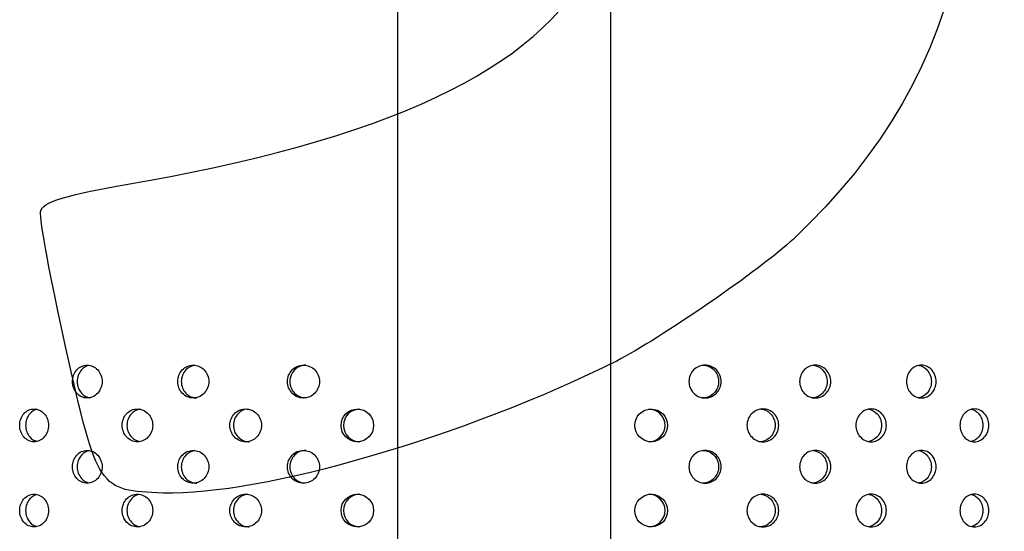
# Model space of a CAD drawing. Units: millimetres. Extents: x 0 to 291, y -1 to 204.
# Drawn here: x 236 to 256, y 138 to 148 of the extents above; entities that cross this region are included whole.
import ezdxf

# ---------------------------------------------------------------- set-up
doc = ezdxf.new("R2010")
doc.units = ezdxf.units.MM
for name, color, linetype in [('C-23GE-CUBO', 7, 'Continuous'), ('C-23GE-TUBO-PILA', 7, 'Continuous'), ('Predeterminado', 7, 'Continuous')]:
    doc.layers.add(name, color=color, linetype=linetype)

# ---------------------------------------------------------------- blocks, each defined once
blk = doc.blocks.new('SE3')
at = {"layer": 'C-23GE-CUBO', "color": 7, "linetype": 'Continuous'}
for centre in [(243.261, 139.775), (249.173, 139.775), (243.261, 138.063), (249.173, 138.063)]:
    blk.add_circle(centre, 0.328, dxfattribs=at)
for centre, start, end in [((243.31, 139.775), 90.1415, 269.9117), ((249.124, 139.775), 0, 89.8587), ((249.124, 139.775), 270.0881, 0), ((243.31, 138.063), 90.1415, 269.9117), ((249.124, 138.063), 0, 89.8587), ((249.124, 138.063), 270.0881, 0)]:
    blk.add_arc(centre, 0.328, start, end, dxfattribs=at)
for points, knots in [([(237.527, 140.655), (237.527, 140.568), (237.559, 140.483), (237.669, 140.361), (237.746, 140.325), (237.902, 140.325), (237.98, 140.36), (238.093, 140.483), (238.125, 140.569), (238.125, 140.741), (238.092, 140.828), (237.981, 140.949), (237.904, 140.985), (237.746, 140.985), (237.669, 140.95), (237.559, 140.828), (237.527, 140.743), (237.527, 140.655)], [0, 0, 0, 0, 0.125, 0.125, 0.25, 0.25, 0.375, 0.375, 0.5, 0.5, 0.625, 0.625, 0.75, 0.75, 0.875, 0.875, 1, 1, 1, 1]), ([(237.872, 140.981), (237.811, 140.969), (237.754, 140.937), (237.656, 140.828), (237.623, 140.743), (237.623, 140.655)], [0.7763033, 0.7763033, 0.7763033, 0.7763033, 0.875, 0.875, 1, 1, 1, 1]), ([(239.646, 140.655), (239.646, 140.568), (239.68, 140.483), (239.795, 140.361), (239.877, 140.325), (240.04, 140.325), (240.122, 140.36), (240.239, 140.483), (240.273, 140.569), (240.273, 140.741), (240.239, 140.828), (240.123, 140.949), (240.041, 140.985), (239.876, 140.985), (239.795, 140.95), (239.68, 140.828), (239.646, 140.743), (239.646, 140.655)], [0, 0, 0, 0, 0.125, 0.125, 0.25, 0.25, 0.375, 0.375, 0.5, 0.5, 0.625, 0.625, 0.75, 0.75, 0.875, 0.875, 1, 1, 1, 1]), ([(239.994, 140.983), (239.925, 140.974), (239.859, 140.94), (239.753, 140.828), (239.719, 140.743), (239.719, 140.655)], [0.7694248, 0.7694248, 0.7694248, 0.7694248, 0.875, 0.875, 1, 1, 1, 1]), ([(241.854, 140.655), (241.854, 140.568), (241.889, 140.483), (242.008, 140.361), (242.092, 140.325), (242.261, 140.325), (242.345, 140.36), (242.466, 140.483), (242.5, 140.569), (242.5, 140.741), (242.465, 140.828), (242.346, 140.949), (242.262, 140.985), (242.092, 140.985), (242.008, 140.95), (241.889, 140.828), (241.854, 140.743), (241.854, 140.655)], [0, 0, 0, 0, 0.125, 0.125, 0.25, 0.25, 0.375, 0.375, 0.5, 0.5, 0.625, 0.625, 0.75, 0.75, 0.875, 0.875, 1, 1, 1, 1]), ([(242.225, 140.985), (242.14, 140.985), (242.057, 140.95), (241.938, 140.828), (241.903, 140.743), (241.903, 140.655)], [0.750218, 0.750218, 0.750218, 0.750218, 0.875, 0.875, 1, 1, 1, 1]), ([(250.58, 140.655), (250.58, 140.568), (250.545, 140.483), (250.426, 140.361), (250.342, 140.325), (250.173, 140.325), (250.089, 140.36), (249.968, 140.483), (249.933, 140.569), (249.933, 140.741), (249.968, 140.828), (250.088, 140.949), (250.172, 140.985), (250.342, 140.985), (250.426, 140.95), (250.545, 140.828), (250.58, 140.743), (250.58, 140.655)], [0, 0, 0, 0, 0.125, 0.125, 0.25, 0.25, 0.375, 0.375, 0.5, 0.5, 0.625, 0.625, 0.75, 0.75, 0.875, 0.875, 1, 1, 1, 1]), ([(250.209, 140.985), (250.294, 140.985), (250.377, 140.95), (250.496, 140.828), (250.531, 140.743), (250.531, 140.655)], [0.750218, 0.750218, 0.750218, 0.750218, 0.875, 0.875, 1, 1, 1, 1]), ([(252.788, 140.655), (252.788, 140.568), (252.754, 140.483), (252.639, 140.361), (252.557, 140.325), (252.394, 140.325), (252.312, 140.36), (252.195, 140.483), (252.161, 140.569), (252.161, 140.741), (252.195, 140.828), (252.311, 140.949), (252.393, 140.985), (252.558, 140.985), (252.639, 140.95), (252.754, 140.828), (252.788, 140.743), (252.788, 140.655)], [0, 0, 0, 0, 0.125, 0.125, 0.25, 0.25, 0.375, 0.375, 0.5, 0.5, 0.625, 0.625, 0.75, 0.75, 0.875, 0.875, 1, 1, 1, 1]), ([(252.44, 140.983), (252.509, 140.974), (252.575, 140.94), (252.681, 140.828), (252.715, 140.743), (252.715, 140.655)], [0.7694152, 0.7694152, 0.7694152, 0.7694152, 0.875, 0.875, 1, 1, 1, 1]), ([(254.907, 140.655), (254.907, 140.568), (254.875, 140.483), (254.765, 140.361), (254.688, 140.325), (254.532, 140.325), (254.454, 140.36), (254.341, 140.483), (254.309, 140.569), (254.309, 140.741), (254.342, 140.828), (254.453, 140.949), (254.53, 140.985), (254.688, 140.985), (254.765, 140.95), (254.875, 140.828), (254.907, 140.743), (254.907, 140.655)], [0, 0, 0, 0, 0.125, 0.125, 0.25, 0.25, 0.375, 0.375, 0.5, 0.5, 0.625, 0.625, 0.75, 0.75, 0.875, 0.875, 1, 1, 1, 1]), ([(254.562, 140.981), (254.623, 140.969), (254.68, 140.937), (254.779, 140.828), (254.811, 140.743), (254.811, 140.655)], [0.7762927, 0.7762927, 0.7762927, 0.7762927, 0.875, 0.875, 1, 1, 1, 1]), ([(237.623, 140.655), (237.623, 140.568), (237.656, 140.483), (237.754, 140.373), (237.812, 140.341), (237.874, 140.33)], [0, 0, 0, 0, 0.125, 0.125, 0.2245141, 0.2245141, 0.2245141, 0.2245141]), ([(239.719, 140.655), (239.719, 140.568), (239.753, 140.483), (239.868, 140.361), (239.95, 140.325), (240.032, 140.325), (240.032, 140.325), (240.032, 140.325)], [0, 0, 0, 0, 0.125, 0.125, 0.25, 0.25, 0.2501794, 0.2501794, 0.2501794, 0.2501794]), ([(241.903, 140.655), (241.903, 140.568), (241.938, 140.483), (242.047, 140.371), (242.114, 140.338), (242.184, 140.328)], [0, 0, 0, 0, 0.125, 0.125, 0.2295335, 0.2295335, 0.2295335, 0.2295335]), ([(250.531, 140.655), (250.531, 140.568), (250.496, 140.483), (250.377, 140.361), (250.293, 140.325), (250.209, 140.325), (250.209, 140.325), (250.208, 140.325)], [0, 0, 0, 0, 0.125, 0.125, 0.25, 0.25, 0.2501794, 0.2501794, 0.2501794, 0.2501794]), ([(252.715, 140.655), (252.715, 140.568), (252.681, 140.483), (252.566, 140.361), (252.484, 140.325), (252.402, 140.325), (252.402, 140.325), (252.402, 140.325)], [0, 0, 0, 0, 0.125, 0.125, 0.25, 0.25, 0.2501794, 0.2501794, 0.2501794, 0.2501794]), ([(254.811, 140.655), (254.811, 140.568), (254.779, 140.483), (254.68, 140.373), (254.622, 140.341), (254.561, 140.33)], [0, 0, 0, 0, 0.125, 0.125, 0.2245328, 0.2245328, 0.2245328, 0.2245328]), ([(236.467, 139.775), (236.467, 139.688), (236.498, 139.603), (236.605, 139.481), (236.68, 139.445), (236.832, 139.445), (236.907, 139.48), (237.017, 139.603), (237.048, 139.689), (237.048, 139.861), (237.016, 139.948), (236.908, 140.069), (236.833, 140.105), (236.68, 140.105), (236.605, 140.07), (236.498, 139.948), (236.467, 139.863), (236.467, 139.775)], [0, 0, 0, 0, 0.125, 0.125, 0.25, 0.25, 0.375, 0.375, 0.5, 0.5, 0.625, 0.625, 0.75, 0.75, 0.875, 0.875, 1, 1, 1, 1]), ([(236.815, 140.098), (236.761, 140.085), (236.71, 140.054), (236.617, 139.948), (236.586, 139.863), (236.586, 139.775)], [0.7830859, 0.7830859, 0.7830859, 0.7830859, 0.875, 0.875, 1, 1, 1, 1]), ([(238.529, 139.775), (238.529, 139.688), (238.562, 139.603), (238.675, 139.481), (238.754, 139.445), (238.914, 139.445), (238.994, 139.48), (239.11, 139.603), (239.143, 139.689), (239.143, 139.861), (239.109, 139.948), (238.995, 140.069), (238.916, 140.105), (238.754, 140.105), (238.675, 140.07), (238.562, 139.948), (238.529, 139.863), (238.529, 139.775)], [0, 0, 0, 0, 0.125, 0.125, 0.25, 0.25, 0.375, 0.375, 0.5, 0.5, 0.625, 0.625, 0.75, 0.75, 0.875, 0.875, 1, 1, 1, 1]), ([(238.882, 140.101), (238.819, 140.09), (238.76, 140.057), (238.659, 139.948), (238.625, 139.863), (238.625, 139.775)], [0.7757411, 0.7757411, 0.7757411, 0.7757411, 0.875, 0.875, 1, 1, 1, 1]), ([(240.694, 139.775), (240.694, 139.688), (240.729, 139.603), (240.846, 139.481), (240.929, 139.445), (241.096, 139.445), (241.178, 139.48), (241.298, 139.603), (241.333, 139.689), (241.333, 139.861), (241.298, 139.948), (241.18, 140.069), (241.097, 140.105), (240.929, 140.105), (240.846, 140.07), (240.729, 139.948), (240.694, 139.863), (240.694, 139.775)], [0, 0, 0, 0, 0.125, 0.125, 0.25, 0.25, 0.375, 0.375, 0.5, 0.5, 0.625, 0.625, 0.75, 0.75, 0.875, 0.875, 1, 1, 1, 1]), ([(241.048, 140.103), (240.977, 140.094), (240.911, 140.061), (240.802, 139.948), (240.767, 139.863), (240.767, 139.775)], [0.7690662, 0.7690662, 0.7690662, 0.7690662, 0.875, 0.875, 1, 1, 1, 1]), ([(251.74, 139.775), (251.74, 139.688), (251.705, 139.603), (251.588, 139.481), (251.505, 139.445), (251.338, 139.445), (251.255, 139.48), (251.136, 139.603), (251.101, 139.689), (251.101, 139.861), (251.136, 139.948), (251.254, 140.069), (251.337, 140.105), (251.505, 140.105), (251.588, 140.07), (251.705, 139.948), (251.74, 139.863), (251.74, 139.775)], [0, 0, 0, 0, 0.125, 0.125, 0.25, 0.25, 0.375, 0.375, 0.5, 0.5, 0.625, 0.625, 0.75, 0.75, 0.875, 0.875, 1, 1, 1, 1]), ([(251.386, 140.103), (251.457, 140.094), (251.523, 140.061), (251.632, 139.948), (251.667, 139.863), (251.667, 139.775)], [0.7690568, 0.7690568, 0.7690568, 0.7690568, 0.875, 0.875, 1, 1, 1, 1]), ([(253.905, 139.775), (253.905, 139.688), (253.872, 139.603), (253.759, 139.481), (253.68, 139.445), (253.52, 139.445), (253.44, 139.48), (253.324, 139.603), (253.291, 139.689), (253.291, 139.861), (253.325, 139.948), (253.439, 140.069), (253.518, 140.105), (253.68, 140.105), (253.759, 140.07), (253.872, 139.948), (253.905, 139.863), (253.905, 139.775)], [0, 0, 0, 0, 0.125, 0.125, 0.25, 0.25, 0.375, 0.375, 0.5, 0.5, 0.625, 0.625, 0.75, 0.75, 0.875, 0.875, 1, 1, 1, 1]), ([(253.552, 140.101), (253.615, 140.09), (253.674, 140.057), (253.776, 139.948), (253.809, 139.863), (253.809, 139.775)], [0.7757309, 0.7757309, 0.7757309, 0.7757309, 0.875, 0.875, 1, 1, 1, 1]), ([(255.967, 139.775), (255.967, 139.688), (255.936, 139.603), (255.83, 139.481), (255.754, 139.445), (255.603, 139.445), (255.527, 139.48), (255.418, 139.603), (255.386, 139.689), (255.386, 139.861), (255.418, 139.948), (255.526, 140.069), (255.601, 140.105), (255.754, 140.105), (255.829, 140.07), (255.936, 139.948), (255.967, 139.863), (255.967, 139.775)], [0, 0, 0, 0, 0.125, 0.125, 0.25, 0.25, 0.375, 0.375, 0.5, 0.5, 0.625, 0.625, 0.75, 0.75, 0.875, 0.875, 1, 1, 1, 1]), ([(255.619, 140.098), (255.674, 140.085), (255.724, 140.054), (255.817, 139.948), (255.848, 139.863), (255.848, 139.775)], [0.7830745, 0.7830745, 0.7830745, 0.7830745, 0.875, 0.875, 1, 1, 1, 1]), ([(236.586, 139.775), (236.586, 139.688), (236.617, 139.603), (236.708, 139.499), (236.757, 139.468), (236.809, 139.454)], [0, 0, 0, 0, 0.125, 0.125, 0.2135537, 0.2135537, 0.2135537, 0.2135537]), ([(238.625, 139.775), (238.625, 139.688), (238.658, 139.603), (238.76, 139.493), (238.821, 139.46), (238.884, 139.449)], [0, 0, 0, 0, 0.125, 0.125, 0.2254679, 0.2254679, 0.2254679, 0.2254679]), ([(240.767, 139.775), (240.767, 139.688), (240.802, 139.603), (240.919, 139.481), (241.002, 139.445), (241.086, 139.445), (241.086, 139.445), (241.086, 139.445)], [0, 0, 0, 0, 0.125, 0.125, 0.25, 0.25, 0.2501285, 0.2501285, 0.2501285, 0.2501285]), ([(251.667, 139.775), (251.667, 139.688), (251.632, 139.603), (251.515, 139.481), (251.432, 139.445), (251.348, 139.445), (251.348, 139.445), (251.348, 139.445)], [0, 0, 0, 0, 0.125, 0.125, 0.25, 0.25, 0.2501285, 0.2501285, 0.2501285, 0.2501285]), ([(253.809, 139.775), (253.809, 139.688), (253.776, 139.603), (253.674, 139.493), (253.613, 139.46), (253.55, 139.449)], [0, 0, 0, 0, 0.125, 0.125, 0.2254856, 0.2254856, 0.2254856, 0.2254856]), ([(255.848, 139.775), (255.848, 139.688), (255.817, 139.603), (255.726, 139.499), (255.677, 139.468), (255.625, 139.454)], [0, 0, 0, 0, 0.125, 0.125, 0.213564, 0.213564, 0.213564, 0.213564]), ([(237.527, 138.942), (237.527, 138.855), (237.559, 138.77), (237.669, 138.648), (237.746, 138.613), (237.902, 138.612), (237.98, 138.647), (238.093, 138.771), (238.125, 138.856), (238.125, 139.029), (238.092, 139.115), (237.981, 139.237), (237.904, 139.272), (237.746, 139.273), (237.669, 139.237), (237.559, 139.115), (237.527, 139.03), (237.527, 138.942)], [0, 0, 0, 0, 0.125, 0.125, 0.25, 0.25, 0.375, 0.375, 0.5, 0.5, 0.625, 0.625, 0.75, 0.75, 0.875, 0.875, 1, 1, 1, 1]), ([(237.872, 139.268), (237.811, 139.256), (237.754, 139.224), (237.656, 139.115), (237.623, 139.03), (237.623, 138.942)], [0.7763033, 0.7763033, 0.7763033, 0.7763033, 0.875, 0.875, 1, 1, 1, 1]), ([(239.646, 138.942), (239.646, 138.855), (239.68, 138.77), (239.795, 138.648), (239.877, 138.613), (240.04, 138.612), (240.122, 138.647), (240.239, 138.771), (240.273, 138.856), (240.273, 139.029), (240.239, 139.115), (240.123, 139.237), (240.041, 139.272), (239.876, 139.273), (239.795, 139.237), (239.68, 139.115), (239.646, 139.03), (239.646, 138.942)], [0, 0, 0, 0, 0.125, 0.125, 0.25, 0.25, 0.375, 0.375, 0.5, 0.5, 0.625, 0.625, 0.75, 0.75, 0.875, 0.875, 1, 1, 1, 1]), ([(239.994, 139.27), (239.925, 139.261), (239.859, 139.227), (239.753, 139.115), (239.719, 139.03), (239.719, 138.942)], [0.7694248, 0.7694248, 0.7694248, 0.7694248, 0.875, 0.875, 1, 1, 1, 1]), ([(241.854, 138.942), (241.854, 138.855), (241.889, 138.77), (242.008, 138.648), (242.092, 138.613), (242.261, 138.612), (242.345, 138.647), (242.466, 138.771), (242.5, 138.856), (242.5, 139.029), (242.465, 139.115), (242.346, 139.237), (242.262, 139.272), (242.092, 139.273), (242.008, 139.237), (241.889, 139.115), (241.854, 139.03), (241.854, 138.942)], [0, 0, 0, 0, 0.125, 0.125, 0.25, 0.25, 0.375, 0.375, 0.5, 0.5, 0.625, 0.625, 0.75, 0.75, 0.875, 0.875, 1, 1, 1, 1]), ([(242.225, 139.272), (242.14, 139.272), (242.057, 139.237), (241.938, 139.115), (241.903, 139.03), (241.903, 138.942)], [0.750218, 0.750218, 0.750218, 0.750218, 0.875, 0.875, 1, 1, 1, 1]), ([(250.58, 138.942), (250.58, 138.855), (250.545, 138.77), (250.426, 138.648), (250.342, 138.613), (250.173, 138.612), (250.089, 138.647), (249.968, 138.771), (249.933, 138.856), (249.933, 139.029), (249.968, 139.115), (250.088, 139.237), (250.172, 139.272), (250.342, 139.273), (250.426, 139.237), (250.545, 139.115), (250.58, 139.03), (250.58, 138.942)], [0, 0, 0, 0, 0.125, 0.125, 0.25, 0.25, 0.375, 0.375, 0.5, 0.5, 0.625, 0.625, 0.75, 0.75, 0.875, 0.875, 1, 1, 1, 1]), ([(250.209, 139.272), (250.294, 139.272), (250.377, 139.237), (250.496, 139.115), (250.531, 139.03), (250.531, 138.942)], [0.750218, 0.750218, 0.750218, 0.750218, 0.875, 0.875, 1, 1, 1, 1]), ([(252.788, 138.942), (252.788, 138.855), (252.754, 138.77), (252.639, 138.648), (252.557, 138.613), (252.394, 138.612), (252.312, 138.647), (252.195, 138.771), (252.161, 138.856), (252.161, 139.029), (252.195, 139.115), (252.311, 139.237), (252.393, 139.272), (252.558, 139.273), (252.639, 139.237), (252.754, 139.115), (252.788, 139.03), (252.788, 138.942)], [0, 0, 0, 0, 0.125, 0.125, 0.25, 0.25, 0.375, 0.375, 0.5, 0.5, 0.625, 0.625, 0.75, 0.75, 0.875, 0.875, 1, 1, 1, 1]), ([(252.44, 139.27), (252.509, 139.261), (252.575, 139.227), (252.681, 139.115), (252.715, 139.03), (252.715, 138.942)], [0.7694152, 0.7694152, 0.7694152, 0.7694152, 0.875, 0.875, 1, 1, 1, 1]), ([(254.907, 138.942), (254.907, 138.855), (254.875, 138.77), (254.765, 138.648), (254.688, 138.613), (254.532, 138.612), (254.454, 138.647), (254.341, 138.771), (254.309, 138.856), (254.309, 139.029), (254.342, 139.115), (254.453, 139.237), (254.53, 139.272), (254.688, 139.273), (254.765, 139.237), (254.875, 139.115), (254.907, 139.03), (254.907, 138.942)], [0, 0, 0, 0, 0.125, 0.125, 0.25, 0.25, 0.375, 0.375, 0.5, 0.5, 0.625, 0.625, 0.75, 0.75, 0.875, 0.875, 1, 1, 1, 1]), ([(254.562, 139.268), (254.623, 139.256), (254.68, 139.224), (254.779, 139.115), (254.811, 139.03), (254.811, 138.942)], [0.7762927, 0.7762927, 0.7762927, 0.7762927, 0.875, 0.875, 1, 1, 1, 1]), ([(237.623, 138.942), (237.623, 138.855), (237.656, 138.77), (237.754, 138.661), (237.812, 138.628), (237.874, 138.617)], [0, 0, 0, 0, 0.125, 0.125, 0.2245141, 0.2245141, 0.2245141, 0.2245141]), ([(239.719, 138.942), (239.719, 138.855), (239.753, 138.77), (239.868, 138.648), (239.95, 138.613), (240.032, 138.612), (240.032, 138.612), (240.032, 138.612)], [0, 0, 0, 0, 0.125, 0.125, 0.25, 0.25, 0.2501794, 0.2501794, 0.2501794, 0.2501794]), ([(241.903, 138.942), (241.903, 138.855), (241.938, 138.77), (242.047, 138.658), (242.114, 138.625), (242.184, 138.615)], [0, 0, 0, 0, 0.125, 0.125, 0.2295335, 0.2295335, 0.2295335, 0.2295335]), ([(250.531, 138.942), (250.531, 138.855), (250.496, 138.77), (250.377, 138.648), (250.293, 138.613), (250.209, 138.612), (250.209, 138.612), (250.208, 138.612)], [0, 0, 0, 0, 0.125, 0.125, 0.25, 0.25, 0.2501794, 0.2501794, 0.2501794, 0.2501794]), ([(252.715, 138.942), (252.715, 138.855), (252.681, 138.77), (252.566, 138.648), (252.484, 138.613), (252.402, 138.612), (252.402, 138.612), (252.402, 138.612)], [0, 0, 0, 0, 0.125, 0.125, 0.25, 0.25, 0.2501794, 0.2501794, 0.2501794, 0.2501794]), ([(254.811, 138.942), (254.811, 138.855), (254.779, 138.77), (254.68, 138.661), (254.622, 138.628), (254.561, 138.617)], [0, 0, 0, 0, 0.125, 0.125, 0.2245328, 0.2245328, 0.2245328, 0.2245328]), ([(236.467, 138.063), (236.467, 137.975), (236.498, 137.89), (236.605, 137.768), (236.68, 137.733), (236.832, 137.733), (236.907, 137.767), (237.017, 137.89), (237.048, 137.976), (237.048, 138.149), (237.016, 138.235), (236.908, 138.357), (236.833, 138.392), (236.68, 138.393), (236.605, 138.357), (236.498, 138.235), (236.467, 138.15), (236.467, 138.063)], [0, 0, 0, 0, 0.125, 0.125, 0.25, 0.25, 0.375, 0.375, 0.5, 0.5, 0.625, 0.625, 0.75, 0.75, 0.875, 0.875, 1, 1, 1, 1]), ([(236.815, 138.385), (236.761, 138.372), (236.71, 138.341), (236.617, 138.235), (236.586, 138.15), (236.586, 138.063)], [0.7830859, 0.7830859, 0.7830859, 0.7830859, 0.875, 0.875, 1, 1, 1, 1]), ([(238.529, 138.063), (238.529, 137.975), (238.562, 137.89), (238.675, 137.768), (238.754, 137.733), (238.914, 137.733), (238.994, 137.767), (239.11, 137.89), (239.143, 137.976), (239.143, 138.149), (239.109, 138.235), (238.995, 138.357), (238.916, 138.392), (238.754, 138.393), (238.675, 138.357), (238.562, 138.235), (238.529, 138.15), (238.529, 138.063)], [0, 0, 0, 0, 0.125, 0.125, 0.25, 0.25, 0.375, 0.375, 0.5, 0.5, 0.625, 0.625, 0.75, 0.75, 0.875, 0.875, 1, 1, 1, 1]), ([(238.882, 138.388), (238.819, 138.377), (238.76, 138.345), (238.659, 138.235), (238.625, 138.15), (238.625, 138.063)], [0.7757411, 0.7757411, 0.7757411, 0.7757411, 0.875, 0.875, 1, 1, 1, 1]), ([(240.694, 138.063), (240.694, 137.975), (240.729, 137.89), (240.846, 137.768), (240.929, 137.733), (241.096, 137.733), (241.178, 137.767), (241.298, 137.89), (241.333, 137.976), (241.333, 138.149), (241.298, 138.235), (241.18, 138.357), (241.097, 138.392), (240.929, 138.393), (240.846, 138.357), (240.729, 138.235), (240.694, 138.15), (240.694, 138.063)], [0, 0, 0, 0, 0.125, 0.125, 0.25, 0.25, 0.375, 0.375, 0.5, 0.5, 0.625, 0.625, 0.75, 0.75, 0.875, 0.875, 1, 1, 1, 1]), ([(241.048, 138.39), (240.977, 138.381), (240.911, 138.348), (240.802, 138.235), (240.767, 138.15), (240.767, 138.063)], [0.7690662, 0.7690662, 0.7690662, 0.7690662, 0.875, 0.875, 1, 1, 1, 1]), ([(251.74, 138.063), (251.74, 137.975), (251.705, 137.89), (251.588, 137.768), (251.505, 137.733), (251.338, 137.733), (251.255, 137.767), (251.136, 137.89), (251.101, 137.976), (251.101, 138.149), (251.136, 138.235), (251.254, 138.357), (251.337, 138.392), (251.505, 138.393), (251.588, 138.357), (251.705, 138.235), (251.74, 138.15), (251.74, 138.063)], [0, 0, 0, 0, 0.125, 0.125, 0.25, 0.25, 0.375, 0.375, 0.5, 0.5, 0.625, 0.625, 0.75, 0.75, 0.875, 0.875, 1, 1, 1, 1]), ([(251.386, 138.39), (251.457, 138.381), (251.523, 138.348), (251.632, 138.235), (251.667, 138.15), (251.667, 138.063)], [0.7690568, 0.7690568, 0.7690568, 0.7690568, 0.875, 0.875, 1, 1, 1, 1]), ([(253.905, 138.063), (253.905, 137.975), (253.872, 137.89), (253.759, 137.768), (253.68, 137.733), (253.52, 137.733), (253.44, 137.767), (253.324, 137.89), (253.291, 137.976), (253.291, 138.149), (253.325, 138.235), (253.439, 138.357), (253.518, 138.392), (253.68, 138.393), (253.759, 138.357), (253.872, 138.235), (253.905, 138.15), (253.905, 138.063)], [0, 0, 0, 0, 0.125, 0.125, 0.25, 0.25, 0.375, 0.375, 0.5, 0.5, 0.625, 0.625, 0.75, 0.75, 0.875, 0.875, 1, 1, 1, 1]), ([(253.552, 138.388), (253.615, 138.377), (253.674, 138.345), (253.776, 138.235), (253.809, 138.15), (253.809, 138.063)], [0.7757309, 0.7757309, 0.7757309, 0.7757309, 0.875, 0.875, 1, 1, 1, 1]), ([(255.967, 138.063), (255.967, 137.975), (255.936, 137.89), (255.83, 137.768), (255.754, 137.733), (255.603, 137.733), (255.527, 137.767), (255.418, 137.89), (255.386, 137.976), (255.386, 138.149), (255.418, 138.235), (255.526, 138.357), (255.601, 138.392), (255.754, 138.393), (255.829, 138.357), (255.936, 138.235), (255.967, 138.15), (255.967, 138.063)], [0, 0, 0, 0, 0.125, 0.125, 0.25, 0.25, 0.375, 0.375, 0.5, 0.5, 0.625, 0.625, 0.75, 0.75, 0.875, 0.875, 1, 1, 1, 1]), ([(255.619, 138.385), (255.674, 138.372), (255.724, 138.341), (255.817, 138.235), (255.848, 138.15), (255.848, 138.063)], [0.7830745, 0.7830745, 0.7830745, 0.7830745, 0.875, 0.875, 1, 1, 1, 1]), ([(236.586, 138.063), (236.586, 137.975), (236.617, 137.89), (236.708, 137.786), (236.757, 137.755), (236.809, 137.741)], [0, 0, 0, 0, 0.125, 0.125, 0.2135537, 0.2135537, 0.2135537, 0.2135537]), ([(238.625, 138.063), (238.625, 137.975), (238.658, 137.89), (238.76, 137.78), (238.821, 137.747), (238.884, 137.737)], [0, 0, 0, 0, 0.125, 0.125, 0.2254679, 0.2254679, 0.2254679, 0.2254679]), ([(240.767, 138.063), (240.767, 137.975), (240.802, 137.89), (240.919, 137.768), (241.002, 137.733), (241.086, 137.733), (241.086, 137.733), (241.086, 137.733)], [0, 0, 0, 0, 0.125, 0.125, 0.25, 0.25, 0.2501285, 0.2501285, 0.2501285, 0.2501285]), ([(251.667, 138.063), (251.667, 137.975), (251.632, 137.89), (251.515, 137.768), (251.432, 137.733), (251.348, 137.733), (251.348, 137.733), (251.348, 137.733)], [0, 0, 0, 0, 0.125, 0.125, 0.25, 0.25, 0.2501285, 0.2501285, 0.2501285, 0.2501285]), ([(253.809, 138.063), (253.809, 137.975), (253.776, 137.89), (253.674, 137.78), (253.613, 137.747), (253.55, 137.737)], [0, 0, 0, 0, 0.125, 0.125, 0.2254856, 0.2254856, 0.2254856, 0.2254856]), ([(255.848, 138.063), (255.848, 137.975), (255.817, 137.89), (255.726, 137.786), (255.677, 137.755), (255.625, 137.741)], [0, 0, 0, 0, 0.125, 0.125, 0.213564, 0.213564, 0.213564, 0.213564])]:
    blk.add_open_spline(points, degree=3, knots=knots, dxfattribs=at)
at = {"layer": 'C-23GE-TUBO-PILA', "color": 7, "linetype": 'Continuous'}
for p, q in [((244.072, 158.136), (244.072, 78.606)), ((248.362, 78.606), (248.362, 158.136))]:
    blk.add_line(p, q, dxfattribs=at)
blk = doc.blocks.new('SE336')
at = {"color": 7, "linetype": 'Continuous'}
blk.add_point((248.489, 141.075), dxfattribs=at)
blk = doc.blocks.new('SE335')
blk.add_blockref('SE336', (0, 0))

msp = doc.modelspace()

# ---------------------------------------------------------------- linework, layer by layer
at = {"color": 7, "linetype": 'Continuous'}
for points in [[(254.2982, 155.7535), (256.5019, 151.4037), (255.6711, 146.924), (252.0282, 143.5133)], [(238.9839, 144.6847), (244.1816, 145.6051), (247.1593, 147.1053), (248.0522, 149.2534)], [(236.8872, 144.0685), (236.9255, 144.2753), (237.3101, 144.3883), (238.9839, 144.6847)], [(237.3974, 141.3238), (237.091, 142.6941), (236.8613, 143.9293), (236.8872, 144.0685)], [(252.0282, 143.5133), (251.4021, 142.927), (249.3144, 141.4888), (248.4893, 141.0752)], [(239.3575, 138.4155), (238.0542, 138.4561), (238.0311, 138.4905), (237.3974, 141.3238)], [(248.4893, 141.0752), (245.4682, 139.5608), (241.3251, 138.3541), (239.3575, 138.4155)]]:
    msp.add_open_spline(points, degree=3, dxfattribs=at)

# ---------------------------------------------------------------- block references
msp.add_blockref('SE335', (0, 0))
at = {"layer": 'Predeterminado'}
msp.add_blockref('SE3', (0, 0), dxfattribs=at)

doc.saveas('drawing.dxf')
